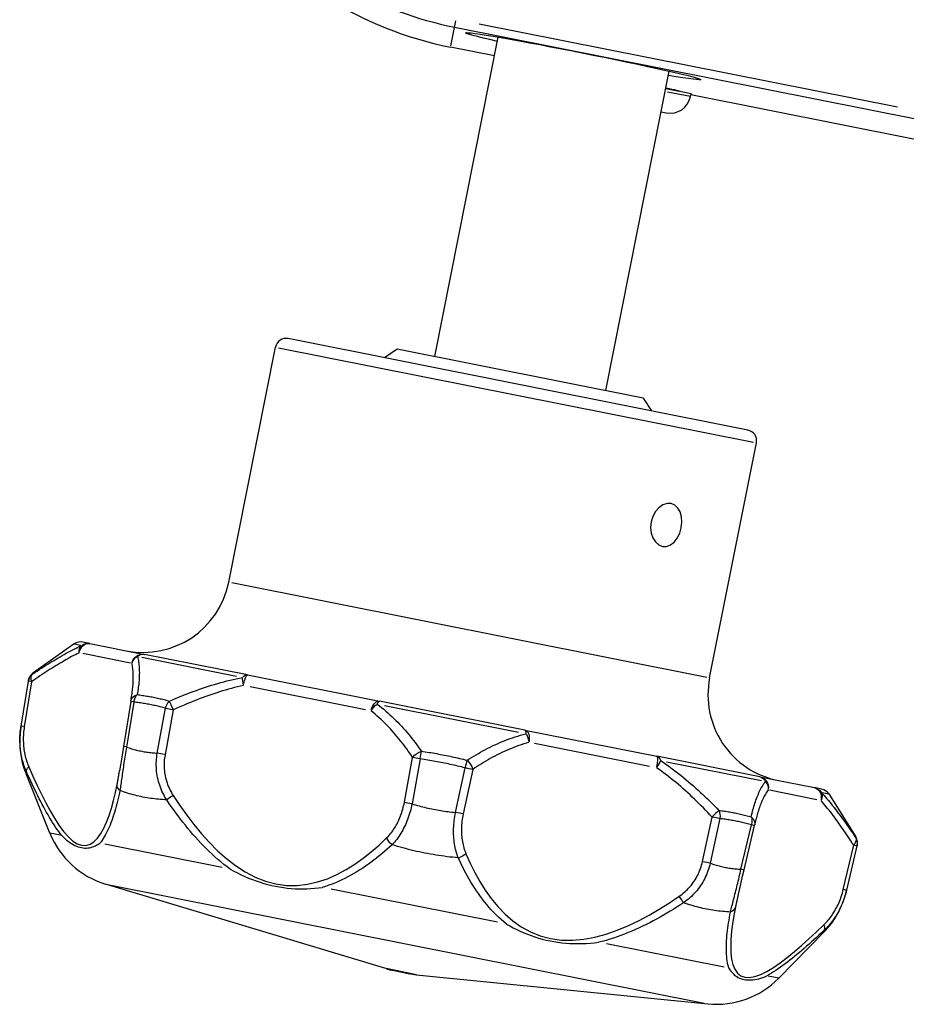
# Model space of a CAD drawing. Extents: x -64273 to 46404, y -23369 to 17995.
# Drawn here: x -44178 to -44097, y -20696 to -20606 of the extents above; entities that cross this region are included whole.
import ezdxf

# ---------------------------------------------------------------- set-up
doc = ezdxf.new("R2010")
doc.units = 0
doc.header["$MEASUREMENT"] = 0
doc.layers.add('DRIVE', color=6, linetype='CONTINUOUS')

msp = doc.modelspace()

# ---------------------------------------------------------------- linework, layer by layer
at = {"layer": 'DRIVE'}
for p, q in [((-44138.511, -20608.353), (-44138.056, -20606.066)), ((-44138.171, -20606.647), (-44095.523, -20615.133)), ((-44097.515, -20614.001), (-44135.898, -20606.364)), ((-44139.983, -20636.886), (-44134.149, -20607.563)), ((-44134.492, -20609.285), (-44138.536, -20608.48)), ((-44124.29, -20640.008), (-44118.457, -20610.686)), ((-44118.771, -20612.264), (-44116.449, -20612.726)), ((-44116.514, -20613.019), (-44118.628, -20612.598)), ((-44116.507, -20613.02), (-44116.449, -20612.726)), ((-44095.888, -20616.966), (-44116.478, -20612.869)), ((-44119.2, -20614.421), (-44118.742, -20614.513)), ((-44111.245, -20643.622), (-44153.418, -20635.233)), ((-44158.887, -20657.595), (-44154.594, -20636.018)), ((-44154.323, -20636.072), (-44110.731, -20644.744)), ((-44143.415, -20636.203), (-44144.591, -20636.989)), ((-44120.858, -20640.691), (-44143.415, -20636.203)), ((-44120.858, -20640.691), (-44120.072, -20641.866)), ((-44114.752, -20666.376), (-44110.459, -20644.798)), ((-44115.023, -20666.321), (-44158.615, -20657.649)), ((-44173.059, -20663.251), (-44176.86, -20665.945)), ((-44173.057, -20663.252), (-44172.446, -20663.373)), ((-44171.621, -20663.219), (-44172.285, -20663.087)), ((-44171.621, -20663.219), (-44166.608, -20664.216)), ((-44167.894, -20665.015), (-44172.266, -20664.146)), ((-44166.876, -20664.481), (-44158.185, -20666.21)), ((-44157.162, -20666.095), (-44166.608, -20664.216)), ((-44176.86, -20665.945), (-44176.868, -20666.004)), ((-44157.162, -20666.095), (-44145.06, -20668.503)), ((-44177.951, -20670.789), (-44177.278, -20666.659)), ((-44176.976, -20666.719), (-44177.651, -20670.849)), ((-44177.278, -20666.659), (-44177.268, -20666.6)), ((-44167.876, -20668.499), (-44167.803, -20668.089)), ((-44146.35, -20669.301), (-44156.908, -20667.201)), ((-44167.881, -20668.528), (-44168.553, -20672.659)), ((-44167.594, -20668.585), (-44168.266, -20672.716)), ((-44131.701, -20671.16), (-44145.06, -20668.503)), ((-44144.587, -20668.916), (-44132.296, -20671.361)), ((-44165.446, -20673.277), (-44164.688, -20669.163)), ((-44163.974, -20669.305), (-44164.734, -20673.418)), ((-44177.968, -20670.896), (-44177.95, -20670.787)), ((-44131.701, -20671.16), (-44119.598, -20673.568)), ((-44120.257, -20674.492), (-44130.814, -20672.392)), ((-44142.77, -20677.788), (-44142.016, -20673.674)), ((-44141.309, -20673.814), (-44142.064, -20677.928)), ((-44110.152, -20675.447), (-44119.598, -20673.568)), ((-44118.697, -20674.066), (-44110.006, -20675.795)), ((-44177.443, -20675.006), (-44177.493, -20675.171)), ((-44175.297, -20680.623), (-44177.493, -20675.171)), ((-44138.076, -20678.721), (-44137.199, -20674.632)), ((-44136.491, -20674.773), (-44137.37, -20678.862)), ((-44110.152, -20675.447), (-44105.139, -20676.445)), ((-44104.898, -20677.548), (-44109.271, -20676.678)), ((-44104.475, -20676.577), (-44105.139, -20676.445)), ((-44104.436, -20676.903), (-44103.825, -20677.025)), ((-44103.824, -20677.025), (-44101.343, -20680.968)), ((-44115.405, -20683.232), (-44114.533, -20679.141)), ((-44113.82, -20679.283), (-44114.694, -20683.373)), ((-44110.531, -20679.483), (-44110.62, -20679.889)), ((-44174.315, -20680.818), (-44175.294, -20680.624)), ((-44111.874, -20683.934), (-44110.914, -20679.861)), ((-44111.587, -20683.991), (-44110.627, -20679.918)), ((-44159.484, -20683.769), (-44170.271, -20681.623)), ((-44101.358, -20681.026), (-44101.343, -20680.968)), ((-44102.489, -20685.801), (-44101.531, -20681.728)), ((-44101.23, -20681.788), (-44102.189, -20685.861)), ((-44101.216, -20681.73), (-44101.23, -20681.788)), ((-44144.466, -20693.053), (-44170.187, -20685.293)), ((-44169.847, -20685.361), (-44115.253, -20696.222)), ((-44134.223, -20688.794), (-44149.478, -20685.76)), ((-44102.189, -20685.861), (-44102.214, -20685.967)), ((-44108.404, -20693.931), (-44104.289, -20689.735)), ((-44104.289, -20689.735), (-44104.273, -20689.564)), ((-44113.43, -20692.931), (-44124.217, -20690.785)), ((-44141.663, -20693.611), (-44144.448, -20693.057)), ((-44143.716, -20693.241), (-44142.41, -20693.5)), ((-44141.646, -20693.614), (-44114.913, -20696.289)), ((-44108.407, -20693.93), (-44109.386, -20693.736))]:
    msp.add_line(p, q, dxfattribs=at)
at = {"layer": 'DRIVE', "flags": 128}
for points in [[(-44117.353, -20652.603), (-44117.296, -20652.091), (-44117.33, -20651.584), (-44117.453, -20651.141), (-44117.661, -20650.779), (-44117.95, -20650.514), (-44118.288, -20650.378), (-44118.662, -20650.373), (-44119.053, -20650.502), (-44119.414, -20650.751), (-44119.728, -20651.107), (-44119.976, -20651.558), (-44120.127, -20652.051), (-44120.177, -20652.565), (-44120.12, -20653.076), (-44119.966, -20653.525), (-44119.728, -20653.894), (-44119.416, -20654.163), (-44119.069, -20654.301), (-44118.704, -20654.305), (-44118.335, -20654.171), (-44118.005, -20653.916), (-44117.721, -20653.553), (-44117.496, -20653.098), (-44117.353, -20652.603)], [(-44176.868, -20666.004), (-44176.669, -20665.872), (-44176.472, -20665.742), (-44176.275, -20665.614), (-44176.078, -20665.487), (-44175.883, -20665.362), (-44175.689, -20665.238), (-44175.496, -20665.116), (-44175.304, -20664.997), (-44175.112, -20664.879), (-44174.922, -20664.763), (-44174.733, -20664.649), (-44174.545, -20664.537), (-44174.358, -20664.427), (-44174.172, -20664.32), (-44173.987, -20664.215), (-44173.803, -20664.112), (-44173.621, -20664.012), (-44173.44, -20663.914), (-44173.26, -20663.819), (-44173.081, -20663.727), (-44172.904, -20663.637), (-44172.728, -20663.551), (-44172.553, -20663.467), (-44172.38, -20663.387)], [(-44172.626, -20664.074), (-44172.793, -20664.156), (-44172.962, -20664.24), (-44173.132, -20664.328), (-44173.304, -20664.419), (-44173.476, -20664.513), (-44173.651, -20664.609), (-44173.826, -20664.708), (-44174.003, -20664.809), (-44174.18, -20664.913), (-44174.359, -20665.019), (-44174.54, -20665.128), (-44174.721, -20665.238), (-44174.904, -20665.351), (-44175.087, -20665.467), (-44175.272, -20665.584), (-44175.457, -20665.703), (-44175.644, -20665.824), (-44175.831, -20665.946), (-44176.02, -20666.071), (-44176.209, -20666.197), (-44176.4, -20666.325), (-44176.591, -20666.455), (-44176.783, -20666.586), (-44176.976, -20666.719)], [(-44167.262, -20664.405), (-44167.232, -20664.526), (-44167.205, -20664.649), (-44167.181, -20664.776), (-44167.16, -20664.905), (-44167.142, -20665.037), (-44167.127, -20665.171), (-44167.115, -20665.307), (-44167.105, -20665.446), (-44167.098, -20665.586), (-44167.094, -20665.729), (-44167.092, -20665.873), (-44167.093, -20666.02), (-44167.097, -20666.168), (-44167.103, -20666.318), (-44167.111, -20666.471), (-44167.122, -20666.624), (-44167.135, -20666.78), (-44167.151, -20666.937), (-44167.169, -20667.095), (-44167.189, -20667.255), (-44167.211, -20667.417), (-44167.236, -20667.579), (-44167.262, -20667.744), (-44167.291, -20667.909)], [(-44167.803, -20668.089), (-44167.78, -20667.946), (-44167.759, -20667.803), (-44167.74, -20667.662), (-44167.722, -20667.522), (-44167.707, -20667.383), (-44167.693, -20667.246), (-44167.68, -20667.11), (-44167.67, -20666.975), (-44167.661, -20666.842), (-44167.654, -20666.71), (-44167.65, -20666.579), (-44167.647, -20666.45), (-44167.646, -20666.323), (-44167.647, -20666.197), (-44167.65, -20666.073), (-44167.655, -20665.951), (-44167.662, -20665.83), (-44167.672, -20665.711), (-44167.683, -20665.594), (-44167.697, -20665.478), (-44167.713, -20665.365), (-44167.731, -20665.254), (-44167.752, -20665.146), (-44167.775, -20665.039)], [(-44164.329, -20668.498), (-44164.057, -20668.381), (-44163.785, -20668.266), (-44163.512, -20668.153), (-44163.239, -20668.041), (-44162.964, -20667.932), (-44162.689, -20667.824), (-44162.413, -20667.719), (-44162.137, -20667.616), (-44161.86, -20667.515), (-44161.582, -20667.417), (-44161.304, -20667.321), (-44161.025, -20667.227), (-44160.745, -20667.136), (-44160.464, -20667.048), (-44160.183, -20666.962), (-44159.901, -20666.879), (-44159.618, -20666.798), (-44159.334, -20666.721), (-44159.05, -20666.647), (-44158.764, -20666.575), (-44158.478, -20666.507), (-44158.192, -20666.442), (-44157.905, -20666.381), (-44157.617, -20666.323)], [(-44157.535, -20667.076), (-44157.81, -20667.136), (-44158.084, -20667.2), (-44158.359, -20667.267), (-44158.632, -20667.338), (-44158.905, -20667.412), (-44159.178, -20667.489), (-44159.45, -20667.568), (-44159.721, -20667.651), (-44159.991, -20667.736), (-44160.261, -20667.824), (-44160.53, -20667.915), (-44160.798, -20668.009), (-44161.066, -20668.104), (-44161.333, -20668.203), (-44161.6, -20668.303), (-44161.866, -20668.406), (-44162.132, -20668.512), (-44162.397, -20668.619), (-44162.661, -20668.728), (-44162.925, -20668.84), (-44163.188, -20668.953), (-44163.451, -20669.069), (-44163.713, -20669.186), (-44163.974, -20669.305)], [(-44167.291, -20667.909), (-44167.166, -20667.924), (-44167.041, -20667.94), (-44166.916, -20667.957), (-44166.792, -20667.975), (-44166.668, -20667.993), (-44166.543, -20668.012), (-44166.419, -20668.033), (-44166.295, -20668.053), (-44166.171, -20668.075), (-44166.048, -20668.098), (-44165.924, -20668.121), (-44165.801, -20668.145), (-44165.677, -20668.17), (-44165.554, -20668.196), (-44165.431, -20668.222), (-44165.308, -20668.25), (-44165.185, -20668.278), (-44165.062, -20668.307), (-44164.94, -20668.337), (-44164.817, -20668.368), (-44164.695, -20668.399), (-44164.573, -20668.431), (-44164.451, -20668.464), (-44164.329, -20668.498)], [(-44164.688, -20669.163), (-44164.807, -20669.13), (-44164.927, -20669.097), (-44165.047, -20669.065), (-44165.167, -20669.035), (-44165.287, -20669.004), (-44165.407, -20668.975), (-44165.527, -20668.946), (-44165.648, -20668.919), (-44165.768, -20668.892), (-44165.889, -20668.866), (-44166.01, -20668.84), (-44166.131, -20668.816), (-44166.252, -20668.792), (-44166.373, -20668.769), (-44166.495, -20668.747), (-44166.616, -20668.726), (-44166.738, -20668.706), (-44166.86, -20668.686), (-44166.982, -20668.667), (-44167.104, -20668.649), (-44167.226, -20668.632), (-44167.349, -20668.616), (-44167.471, -20668.6), (-44167.594, -20668.585)], [(-44145.261, -20668.781), (-44145.059, -20668.937), (-44144.859, -20669.095), (-44144.663, -20669.255), (-44144.47, -20669.419), (-44144.28, -20669.584), (-44144.093, -20669.753), (-44143.909, -20669.923), (-44143.729, -20670.096), (-44143.551, -20670.271), (-44143.376, -20670.447), (-44143.204, -20670.626), (-44143.035, -20670.806), (-44142.869, -20670.988), (-44142.705, -20671.172), (-44142.544, -20671.358), (-44142.386, -20671.545), (-44142.23, -20671.734), (-44142.076, -20671.925), (-44141.925, -20672.117), (-44141.777, -20672.311), (-44141.631, -20672.506), (-44141.487, -20672.702), (-44141.346, -20672.899), (-44141.207, -20673.098)], [(-44142.016, -20673.674), (-44142.146, -20673.477), (-44142.279, -20673.281), (-44142.413, -20673.086), (-44142.55, -20672.893), (-44142.69, -20672.702), (-44142.831, -20672.511), (-44142.975, -20672.323), (-44143.121, -20672.135), (-44143.27, -20671.95), (-44143.421, -20671.766), (-44143.575, -20671.584), (-44143.731, -20671.404), (-44143.89, -20671.226), (-44144.051, -20671.049), (-44144.215, -20670.875), (-44144.382, -20670.702), (-44144.552, -20670.532), (-44144.725, -20670.363), (-44144.901, -20670.197), (-44145.079, -20670.034), (-44145.261, -20669.873), (-44145.445, -20669.714), (-44145.633, -20669.559), (-44145.823, -20669.406)], [(-44177.443, -20675.008), (-44177.508, -20674.858), (-44177.57, -20674.704), (-44177.629, -20674.547), (-44177.685, -20674.386), (-44177.737, -20674.222), (-44177.786, -20674.056), (-44177.831, -20673.886), (-44177.872, -20673.715), (-44177.909, -20673.541), (-44177.942, -20673.365), (-44177.971, -20673.188), (-44177.996, -20673.009), (-44178.016, -20672.829), (-44178.032, -20672.647), (-44178.044, -20672.464), (-44178.051, -20672.279), (-44178.054, -20672.093), (-44178.053, -20671.906), (-44178.047, -20671.719), (-44178.036, -20671.532), (-44178.021, -20671.345), (-44178.002, -20671.159), (-44177.979, -20670.973), (-44177.951, -20670.789)], [(-44177.651, -20670.849), (-44177.675, -20671.01), (-44177.696, -20671.173), (-44177.713, -20671.336), (-44177.727, -20671.499), (-44177.736, -20671.663), (-44177.742, -20671.826), (-44177.745, -20671.989), (-44177.743, -20672.152), (-44177.737, -20672.313), (-44177.728, -20672.473), (-44177.715, -20672.632), (-44177.699, -20672.789), (-44177.679, -20672.945), (-44177.655, -20673.1), (-44177.628, -20673.252), (-44177.597, -20673.403), (-44177.563, -20673.553), (-44177.526, -20673.7), (-44177.485, -20673.845), (-44177.441, -20673.987), (-44177.395, -20674.126), (-44177.345, -20674.263), (-44177.293, -20674.396), (-44177.238, -20674.526)], [(-44137.018, -20673.931), (-44136.814, -20673.801), (-44136.608, -20673.673), (-44136.4, -20673.546), (-44136.191, -20673.422), (-44135.979, -20673.3), (-44135.767, -20673.18), (-44135.552, -20673.063), (-44135.336, -20672.948), (-44135.117, -20672.835), (-44134.898, -20672.725), (-44134.676, -20672.618), (-44134.452, -20672.513), (-44134.227, -20672.411), (-44134, -20672.312), (-44133.77, -20672.215), (-44133.539, -20672.122), (-44133.306, -20672.032), (-44133.072, -20671.945), (-44132.835, -20671.861), (-44132.596, -20671.781), (-44132.355, -20671.704), (-44132.113, -20671.631), (-44131.868, -20671.561), (-44131.621, -20671.495)], [(-44131.342, -20672.287), (-44131.576, -20672.355), (-44131.809, -20672.427), (-44132.04, -20672.503), (-44132.269, -20672.582), (-44132.496, -20672.665), (-44132.722, -20672.751), (-44132.946, -20672.84), (-44133.168, -20672.933), (-44133.388, -20673.028), (-44133.606, -20673.126), (-44133.823, -20673.228), (-44134.038, -20673.332), (-44134.252, -20673.439), (-44134.463, -20673.548), (-44134.673, -20673.66), (-44134.882, -20673.775), (-44135.088, -20673.892), (-44135.294, -20674.011), (-44135.497, -20674.132), (-44135.699, -20674.256), (-44135.9, -20674.382), (-44136.098, -20674.51), (-44136.296, -20674.64), (-44136.491, -20674.773)], [(-44168.553, -20672.659), (-44168.648, -20673.245), (-44168.74, -20673.825), (-44168.829, -20674.384), (-44168.914, -20674.912)], [(-44168.266, -20672.716), (-44168.297, -20672.899), (-44168.328, -20673.083), (-44168.359, -20673.267), (-44168.389, -20673.451), (-44168.419, -20673.634), (-44168.448, -20673.817), (-44168.476, -20673.998), (-44168.504, -20674.178), (-44168.531, -20674.356), (-44168.558, -20674.532), (-44168.584, -20674.705), (-44168.609, -20674.876), (-44168.633, -20675.046), (-44168.658, -20675.212), (-44168.681, -20675.377), (-44168.704, -20675.538), (-44168.727, -20675.697), (-44168.749, -20675.853), (-44168.771, -20676.006), (-44168.793, -20676.155), (-44168.814, -20676.3), (-44168.834, -20676.442), (-44168.854, -20676.579), (-44168.874, -20676.713)], [(-44168.265, -20672.715), (-44168.151, -20672.756), (-44168.036, -20672.795), (-44167.922, -20672.832), (-44167.806, -20672.868), (-44167.691, -20672.903), (-44167.575, -20672.936), (-44167.459, -20672.967), (-44167.343, -20672.998), (-44167.226, -20673.026), (-44167.109, -20673.054), (-44166.992, -20673.079), (-44166.874, -20673.103), (-44166.757, -20673.126), (-44166.639, -20673.147), (-44166.52, -20673.167), (-44166.402, -20673.185), (-44166.283, -20673.201), (-44166.164, -20673.216), (-44166.045, -20673.23), (-44165.926, -20673.242), (-44165.807, -20673.252), (-44165.687, -20673.261), (-44165.567, -20673.269), (-44165.447, -20673.275)], [(-44164.581, -20677.567), (-44164.677, -20677.41), (-44164.769, -20677.251), (-44164.857, -20677.087), (-44164.94, -20676.921), (-44165.018, -20676.752), (-44165.091, -20676.581), (-44165.159, -20676.407), (-44165.222, -20676.231), (-44165.279, -20676.054), (-44165.33, -20675.875), (-44165.376, -20675.694), (-44165.416, -20675.512), (-44165.45, -20675.329), (-44165.479, -20675.144), (-44165.502, -20674.959), (-44165.519, -20674.772), (-44165.53, -20674.584), (-44165.535, -20674.396), (-44165.535, -20674.208), (-44165.528, -20674.02), (-44165.516, -20673.833), (-44165.498, -20673.646), (-44165.475, -20673.461), (-44165.446, -20673.277)], [(-44164.734, -20673.418), (-44164.761, -20673.579), (-44164.783, -20673.741), (-44164.8, -20673.905), (-44164.812, -20674.068), (-44164.819, -20674.233), (-44164.82, -20674.397), (-44164.817, -20674.561), (-44164.807, -20674.725), (-44164.793, -20674.888), (-44164.773, -20675.051), (-44164.748, -20675.212), (-44164.718, -20675.372), (-44164.683, -20675.531), (-44164.643, -20675.688), (-44164.598, -20675.845), (-44164.547, -20676), (-44164.492, -20676.153), (-44164.432, -20676.305), (-44164.367, -20676.454), (-44164.298, -20676.602), (-44164.225, -20676.746), (-44164.147, -20676.888), (-44164.065, -20677.028), (-44163.979, -20677.164)], [(-44141.207, -20673.098), (-44141.031, -20673.123), (-44140.855, -20673.15), (-44140.679, -20673.177), (-44140.503, -20673.205), (-44140.327, -20673.233), (-44140.151, -20673.263), (-44139.976, -20673.293), (-44139.801, -20673.324), (-44139.626, -20673.356), (-44139.451, -20673.389), (-44139.276, -20673.422), (-44139.101, -20673.457), (-44138.927, -20673.492), (-44138.753, -20673.528), (-44138.579, -20673.564), (-44138.405, -20673.602), (-44138.231, -20673.64), (-44138.057, -20673.679), (-44137.884, -20673.719), (-44137.71, -20673.76), (-44137.537, -20673.802), (-44137.364, -20673.844), (-44137.191, -20673.887), (-44137.018, -20673.931)], [(-44137.199, -20674.632), (-44137.368, -20674.589), (-44137.538, -20674.546), (-44137.708, -20674.504), (-44137.878, -20674.463), (-44138.048, -20674.423), (-44138.218, -20674.384), (-44138.388, -20674.345), (-44138.559, -20674.308), (-44138.729, -20674.271), (-44138.9, -20674.235), (-44139.071, -20674.199), (-44139.242, -20674.165), (-44139.414, -20674.131), (-44139.585, -20674.099), (-44139.757, -20674.066), (-44139.929, -20674.035), (-44140.1, -20674.005), (-44140.273, -20673.975), (-44140.445, -20673.946), (-44140.617, -20673.918), (-44140.79, -20673.891), (-44140.963, -20673.865), (-44141.136, -20673.839), (-44141.309, -20673.814)], [(-44119.265, -20673.953), (-44119.021, -20674.117), (-44118.78, -20674.283), (-44118.54, -20674.452), (-44118.302, -20674.625), (-44118.065, -20674.8), (-44117.831, -20674.978), (-44117.598, -20675.158), (-44117.367, -20675.34), (-44117.139, -20675.525), (-44116.912, -20675.712), (-44116.687, -20675.901), (-44116.463, -20676.092), (-44116.241, -20676.285), (-44116.02, -20676.481), (-44115.802, -20676.678), (-44115.584, -20676.877), (-44115.368, -20677.078), (-44115.154, -20677.281), (-44114.941, -20677.485), (-44114.729, -20677.691), (-44114.519, -20677.899), (-44114.31, -20678.108), (-44114.103, -20678.319), (-44113.897, -20678.531)], [(-44174.209, -20680.841), (-44174.351, -20680.659), (-44174.492, -20680.469), (-44174.633, -20680.272), (-44174.773, -20680.067), (-44174.913, -20679.856), (-44175.052, -20679.639), (-44175.19, -20679.416), (-44175.327, -20679.187), (-44175.464, -20678.954), (-44175.6, -20678.717), (-44175.735, -20678.475), (-44175.87, -20678.229), (-44176.004, -20677.979), (-44176.137, -20677.724), (-44176.27, -20677.467), (-44176.402, -20677.205), (-44176.534, -20676.941), (-44176.665, -20676.673), (-44176.796, -20676.402), (-44176.926, -20676.128), (-44177.056, -20675.852), (-44177.185, -20675.573), (-44177.315, -20675.292), (-44177.443, -20675.008)], [(-44177.239, -20674.527), (-44176.857, -20675.393), (-44176.472, -20676.235), (-44176.083, -20677.048), (-44175.688, -20677.827), (-44175.288, -20678.566), (-44174.882, -20679.26), (-44174.47, -20679.896), (-44174.054, -20680.461), (-44173.634, -20680.941), (-44173.214, -20681.322), (-44172.796, -20681.589), (-44172.387, -20681.734), (-44171.992, -20681.749), (-44171.615, -20681.64), (-44171.261, -20681.413), (-44170.933, -20681.082), (-44170.629, -20680.66), (-44170.349, -20680.162), (-44170.094, -20679.6), (-44169.861, -20678.986), (-44169.649, -20678.328), (-44169.457, -20677.631), (-44169.284, -20676.9), (-44169.128, -20676.14)], [(-44169.128, -20676.14), (-44169.119, -20676.095), (-44169.11, -20676.049), (-44169.102, -20676.003), (-44169.093, -20675.956), (-44169.084, -20675.909), (-44169.076, -20675.861), (-44169.067, -20675.812), (-44169.058, -20675.763), (-44169.049, -20675.713), (-44169.041, -20675.663), (-44169.032, -20675.613), (-44169.023, -20675.562), (-44169.014, -20675.51), (-44169.005, -20675.458), (-44168.996, -20675.405), (-44168.987, -20675.352), (-44168.978, -20675.299), (-44168.969, -20675.245), (-44168.96, -20675.19), (-44168.951, -20675.135), (-44168.942, -20675.08), (-44168.933, -20675.025), (-44168.923, -20674.969), (-44168.914, -20674.912)], [(-44114.533, -20679.141), (-44114.729, -20678.931), (-44114.926, -20678.722), (-44115.125, -20678.515), (-44115.324, -20678.31), (-44115.525, -20678.106), (-44115.728, -20677.903), (-44115.932, -20677.703), (-44116.137, -20677.504), (-44116.343, -20677.307), (-44116.551, -20677.112), (-44116.76, -20676.919), (-44116.971, -20676.728), (-44117.183, -20676.539), (-44117.397, -20676.352), (-44117.613, -20676.167), (-44117.83, -20675.985), (-44118.048, -20675.805), (-44118.269, -20675.627), (-44118.492, -20675.452), (-44118.716, -20675.279), (-44118.942, -20675.109), (-44119.169, -20674.942), (-44119.398, -20674.778), (-44119.629, -20674.617)], [(-44110.935, -20679.12), (-44110.898, -20678.957), (-44110.86, -20678.795), (-44110.82, -20678.635), (-44110.779, -20678.477), (-44110.736, -20678.322), (-44110.692, -20678.169), (-44110.646, -20678.018), (-44110.599, -20677.869), (-44110.55, -20677.723), (-44110.5, -20677.579), (-44110.448, -20677.438), (-44110.394, -20677.299), (-44110.339, -20677.164), (-44110.282, -20677.031), (-44110.224, -20676.901), (-44110.164, -20676.773), (-44110.102, -20676.649), (-44110.038, -20676.528), (-44109.973, -20676.41), (-44109.906, -20676.295), (-44109.837, -20676.184), (-44109.767, -20676.076), (-44109.694, -20675.972), (-44109.62, -20675.872)], [(-44168.874, -20676.713), (-44168.926, -20676.961), (-44168.979, -20677.205), (-44169.035, -20677.447), (-44169.092, -20677.687), (-44169.152, -20677.923), (-44169.213, -20678.155), (-44169.276, -20678.384), (-44169.342, -20678.61), (-44169.409, -20678.832), (-44169.479, -20679.049), (-44169.551, -20679.262), (-44169.625, -20679.471), (-44169.702, -20679.675), (-44169.781, -20679.874), (-44169.863, -20680.069), (-44169.947, -20680.258), (-44170.033, -20680.441), (-44170.122, -20680.619), (-44170.214, -20680.791), (-44170.309, -20680.955), (-44170.406, -20681.113), (-44170.506, -20681.262), (-44170.608, -20681.404), (-44170.713, -20681.536)], [(-44164.582, -20677.565), (-44164.767, -20677.556), (-44164.952, -20677.544), (-44165.136, -20677.531), (-44165.32, -20677.515), (-44165.503, -20677.497), (-44165.686, -20677.476), (-44165.868, -20677.453), (-44166.05, -20677.428), (-44166.232, -20677.401), (-44166.413, -20677.371), (-44166.593, -20677.339), (-44166.772, -20677.304), (-44166.952, -20677.267), (-44167.13, -20677.228), (-44167.308, -20677.187), (-44167.485, -20677.143), (-44167.661, -20677.097), (-44167.837, -20677.049), (-44168.012, -20676.998), (-44168.186, -20676.945), (-44168.359, -20676.89), (-44168.532, -20676.833), (-44168.703, -20676.774), (-44168.874, -20676.713)], [(-44109.389, -20676.654), (-44109.451, -20676.744), (-44109.512, -20676.836), (-44109.571, -20676.932), (-44109.629, -20677.03), (-44109.686, -20677.132), (-44109.742, -20677.235), (-44109.796, -20677.342), (-44109.849, -20677.45), (-44109.9, -20677.562), (-44109.951, -20677.675), (-44110, -20677.791), (-44110.048, -20677.909), (-44110.094, -20678.029), (-44110.14, -20678.152), (-44110.184, -20678.276), (-44110.227, -20678.403), (-44110.269, -20678.531), (-44110.31, -20678.662), (-44110.35, -20678.794), (-44110.388, -20678.928), (-44110.425, -20679.064), (-44110.462, -20679.202), (-44110.497, -20679.342), (-44110.531, -20679.483)], [(-44104.502, -20676.89), (-44104.373, -20677.03), (-44104.244, -20677.175), (-44104.115, -20677.322), (-44103.985, -20677.473), (-44103.855, -20677.627), (-44103.725, -20677.783), (-44103.595, -20677.943), (-44103.465, -20678.106), (-44103.334, -20678.271), (-44103.204, -20678.439), (-44103.073, -20678.609), (-44102.943, -20678.782), (-44102.812, -20678.957), (-44102.681, -20679.135), (-44102.549, -20679.314), (-44102.418, -20679.497), (-44102.286, -20679.681), (-44102.154, -20679.867), (-44102.022, -20680.056), (-44101.889, -20680.246), (-44101.757, -20680.438), (-44101.624, -20680.632), (-44101.491, -20680.828), (-44101.358, -20681.026)], [(-44158.752, -20683.915), (-44159.04, -20683.704), (-44159.324, -20683.486), (-44159.603, -20683.261), (-44159.879, -20683.03), (-44160.15, -20682.793), (-44160.416, -20682.55), (-44160.679, -20682.303), (-44160.937, -20682.051), (-44161.191, -20681.795), (-44161.441, -20681.535), (-44161.687, -20681.271), (-44161.93, -20681.004), (-44162.168, -20680.732), (-44162.403, -20680.458), (-44162.635, -20680.18), (-44162.863, -20679.899), (-44163.088, -20679.616), (-44163.31, -20679.33), (-44163.529, -20679.041), (-44163.744, -20678.75), (-44163.957, -20678.457), (-44164.168, -20678.162), (-44164.375, -20677.865), (-44164.581, -20677.567)], [(-44163.979, -20677.164), (-44163.372, -20678.076), (-44162.74, -20678.968), (-44162.08, -20679.836), (-44161.389, -20680.674), (-44160.665, -20681.477), (-44159.904, -20682.24), (-44159.104, -20682.953), (-44158.264, -20683.602), (-44157.387, -20684.173), (-44156.472, -20684.652), (-44155.526, -20685.025), (-44154.559, -20685.281), (-44153.584, -20685.412), (-44152.613, -20685.42), (-44151.658, -20685.313), (-44150.729, -20685.101), (-44149.829, -20684.798), (-44148.96, -20684.417), (-44148.124, -20683.969), (-44147.32, -20683.469), (-44146.548, -20682.922), (-44145.804, -20682.335), (-44145.088, -20681.713), (-44144.397, -20681.06)], [(-44144.398, -20681.059), (-44144.3, -20680.96), (-44144.203, -20680.856), (-44144.108, -20680.748), (-44144.015, -20680.636), (-44143.925, -20680.521), (-44143.837, -20680.402), (-44143.752, -20680.279), (-44143.669, -20680.153), (-44143.589, -20680.024), (-44143.513, -20679.892), (-44143.439, -20679.757), (-44143.368, -20679.619), (-44143.301, -20679.478), (-44143.236, -20679.335), (-44143.175, -20679.189), (-44143.116, -20679.04), (-44143.061, -20678.889), (-44143.009, -20678.736), (-44142.961, -20678.581), (-44142.915, -20678.425), (-44142.874, -20678.267), (-44142.836, -20678.108), (-44142.801, -20677.948), (-44142.77, -20677.788)], [(-44142.064, -20677.928), (-44142.102, -20678.11), (-44142.144, -20678.292), (-44142.189, -20678.474), (-44142.238, -20678.654), (-44142.291, -20678.832), (-44142.347, -20679.009), (-44142.407, -20679.184), (-44142.47, -20679.357), (-44142.536, -20679.527), (-44142.605, -20679.694), (-44142.678, -20679.859), (-44142.754, -20680.02), (-44142.833, -20680.178), (-44142.915, -20680.333), (-44143.001, -20680.485), (-44143.089, -20680.634), (-44143.181, -20680.779), (-44143.275, -20680.921), (-44143.372, -20681.058), (-44143.472, -20681.192), (-44143.574, -20681.321), (-44143.679, -20681.446), (-44143.785, -20681.567), (-44143.894, -20681.682)], [(-44142.063, -20677.928), (-44141.901, -20677.978), (-44141.738, -20678.026), (-44141.575, -20678.074), (-44141.412, -20678.119), (-44141.248, -20678.163), (-44141.084, -20678.206), (-44140.919, -20678.247), (-44140.754, -20678.287), (-44140.589, -20678.325), (-44140.423, -20678.362), (-44140.257, -20678.398), (-44140.091, -20678.432), (-44139.924, -20678.464), (-44139.758, -20678.495), (-44139.591, -20678.524), (-44139.423, -20678.552), (-44139.256, -20678.578), (-44139.088, -20678.603), (-44138.92, -20678.626), (-44138.751, -20678.648), (-44138.583, -20678.668), (-44138.414, -20678.687), (-44138.245, -20678.704), (-44138.076, -20678.72)], [(-44101.531, -20681.728), (-44101.659, -20681.531), (-44101.786, -20681.336), (-44101.913, -20681.143), (-44102.04, -20680.952), (-44102.167, -20680.763), (-44102.294, -20680.576), (-44102.42, -20680.391), (-44102.546, -20680.207), (-44102.672, -20680.027), (-44102.797, -20679.848), (-44102.923, -20679.671), (-44103.048, -20679.497), (-44103.173, -20679.326), (-44103.298, -20679.157), (-44103.423, -20678.99), (-44103.547, -20678.826), (-44103.672, -20678.664), (-44103.796, -20678.506), (-44103.92, -20678.35), (-44104.044, -20678.197), (-44104.168, -20678.048), (-44104.292, -20677.902), (-44104.415, -20677.759), (-44104.538, -20677.619)], [(-44137.822, -20682.89), (-44137.878, -20682.742), (-44137.93, -20682.59), (-44137.979, -20682.435), (-44138.024, -20682.276), (-44138.065, -20682.115), (-44138.102, -20681.95), (-44138.135, -20681.783), (-44138.164, -20681.614), (-44138.189, -20681.443), (-44138.21, -20681.27), (-44138.226, -20681.095), (-44138.239, -20680.919), (-44138.247, -20680.741), (-44138.251, -20680.561), (-44138.252, -20680.38), (-44138.248, -20680.197), (-44138.24, -20680.013), (-44138.228, -20679.829), (-44138.212, -20679.644), (-44138.192, -20679.459), (-44138.169, -20679.273), (-44138.141, -20679.089), (-44138.11, -20678.905), (-44138.076, -20678.721)], [(-44137.37, -20678.862), (-44137.402, -20679.022), (-44137.431, -20679.183), (-44137.457, -20679.344), (-44137.479, -20679.506), (-44137.497, -20679.668), (-44137.511, -20679.83), (-44137.522, -20679.991), (-44137.529, -20680.152), (-44137.532, -20680.312), (-44137.531, -20680.47), (-44137.526, -20680.627), (-44137.518, -20680.783), (-44137.505, -20680.937), (-44137.489, -20681.09), (-44137.468, -20681.242), (-44137.444, -20681.391), (-44137.416, -20681.539), (-44137.385, -20681.686), (-44137.349, -20681.829), (-44137.31, -20681.971), (-44137.267, -20682.109), (-44137.22, -20682.245), (-44137.171, -20682.378), (-44137.117, -20682.508)], [(-44113.897, -20678.531), (-44113.771, -20678.546), (-44113.646, -20678.563), (-44113.521, -20678.58), (-44113.396, -20678.597), (-44113.271, -20678.616), (-44113.146, -20678.635), (-44113.022, -20678.655), (-44112.897, -20678.676), (-44112.773, -20678.698), (-44112.649, -20678.721), (-44112.526, -20678.744), (-44112.402, -20678.768), (-44112.279, -20678.793), (-44112.156, -20678.819), (-44112.033, -20678.845), (-44111.91, -20678.873), (-44111.788, -20678.901), (-44111.665, -20678.93), (-44111.543, -20678.96), (-44111.421, -20678.99), (-44111.299, -20679.022), (-44111.178, -20679.054), (-44111.056, -20679.087), (-44110.935, -20679.12)], [(-44110.914, -20679.861), (-44111.033, -20679.828), (-44111.152, -20679.795), (-44111.271, -20679.764), (-44111.391, -20679.733), (-44111.511, -20679.703), (-44111.631, -20679.673), (-44111.751, -20679.645), (-44111.871, -20679.617), (-44111.991, -20679.59), (-44112.112, -20679.564), (-44112.233, -20679.539), (-44112.354, -20679.514), (-44112.475, -20679.491), (-44112.596, -20679.468), (-44112.718, -20679.446), (-44112.839, -20679.424), (-44112.961, -20679.404), (-44113.083, -20679.384), (-44113.206, -20679.365), (-44113.328, -20679.347), (-44113.451, -20679.33), (-44113.574, -20679.313), (-44113.697, -20679.298), (-44113.82, -20679.283)], [(-44174.21, -20680.839), (-44174.066, -20680.985), (-44173.919, -20681.123), (-44173.77, -20681.251), (-44173.618, -20681.369), (-44173.466, -20681.479), (-44173.312, -20681.578), (-44173.159, -20681.667), (-44173.005, -20681.745), (-44172.852, -20681.813), (-44172.7, -20681.87), (-44172.549, -20681.917), (-44172.4, -20681.952), (-44172.253, -20681.976), (-44172.107, -20681.988), (-44171.963, -20681.99), (-44171.821, -20681.981), (-44171.68, -20681.96), (-44171.541, -20681.93), (-44171.402, -20681.888), (-44171.264, -20681.837), (-44171.127, -20681.776), (-44170.989, -20681.705), (-44170.851, -20681.625), (-44170.712, -20681.535)], [(-44143.894, -20681.682), (-44144.125, -20681.894), (-44144.359, -20682.102), (-44144.595, -20682.308), (-44144.834, -20682.511), (-44145.076, -20682.71), (-44145.321, -20682.906), (-44145.568, -20683.099), (-44145.819, -20683.287), (-44146.073, -20683.472), (-44146.331, -20683.652), (-44146.591, -20683.828), (-44146.855, -20683.999), (-44147.123, -20684.165), (-44147.394, -20684.327), (-44147.669, -20684.483), (-44147.948, -20684.634), (-44148.23, -20684.779), (-44148.516, -20684.918), (-44148.806, -20685.05), (-44149.099, -20685.175), (-44149.396, -20685.292), (-44149.697, -20685.401), (-44150.001, -20685.502), (-44150.308, -20685.595)], [(-44137.822, -20682.888), (-44138.079, -20682.865), (-44138.335, -20682.839), (-44138.592, -20682.811), (-44138.849, -20682.781), (-44139.105, -20682.748), (-44139.361, -20682.713), (-44139.617, -20682.676), (-44139.872, -20682.636), (-44140.128, -20682.594), (-44140.383, -20682.549), (-44140.637, -20682.502), (-44140.891, -20682.453), (-44141.145, -20682.401), (-44141.398, -20682.347), (-44141.65, -20682.291), (-44141.902, -20682.232), (-44142.153, -20682.171), (-44142.404, -20682.108), (-44142.654, -20682.043), (-44142.904, -20681.975), (-44143.152, -20681.905), (-44143.4, -20681.833), (-44143.647, -20681.759), (-44143.894, -20681.682)], [(-44137.118, -20682.508), (-44136.729, -20683.376), (-44136.306, -20684.226), (-44135.845, -20685.053), (-44135.341, -20685.854), (-44134.79, -20686.623), (-44134.188, -20687.356), (-44133.531, -20688.041), (-44132.815, -20688.665), (-44132.038, -20689.216), (-44131.197, -20689.68), (-44130.297, -20690.044), (-44129.346, -20690.297), (-44128.355, -20690.43), (-44127.338, -20690.448), (-44126.309, -20690.356), (-44125.28, -20690.164), (-44124.257, -20689.886), (-44123.244, -20689.533), (-44122.248, -20689.118), (-44121.272, -20688.653), (-44120.313, -20688.143), (-44119.371, -20687.595), (-44118.446, -20687.013), (-44117.536, -20686.404)], [(-44133.392, -20688.961), (-44133.641, -20688.758), (-44133.883, -20688.548), (-44134.119, -20688.332), (-44134.349, -20688.109), (-44134.573, -20687.881), (-44134.79, -20687.648), (-44135.001, -20687.411), (-44135.207, -20687.169), (-44135.406, -20686.923), (-44135.601, -20686.674), (-44135.79, -20686.422), (-44135.973, -20686.166), (-44136.152, -20685.907), (-44136.326, -20685.645), (-44136.494, -20685.38), (-44136.659, -20685.112), (-44136.818, -20684.842), (-44136.974, -20684.569), (-44137.125, -20684.294), (-44137.272, -20684.017), (-44137.415, -20683.738), (-44137.554, -20683.457), (-44137.69, -20683.175), (-44137.822, -20682.891)], [(-44117.536, -20686.403), (-44117.405, -20686.31), (-44117.276, -20686.213), (-44117.15, -20686.111), (-44117.027, -20686.005), (-44116.906, -20685.896), (-44116.789, -20685.783), (-44116.676, -20685.666), (-44116.566, -20685.545), (-44116.46, -20685.421), (-44116.358, -20685.294), (-44116.261, -20685.163), (-44116.168, -20685.03), (-44116.079, -20684.894), (-44115.994, -20684.754), (-44115.914, -20684.612), (-44115.838, -20684.467), (-44115.767, -20684.319), (-44115.7, -20684.169), (-44115.639, -20684.017), (-44115.582, -20683.862), (-44115.53, -20683.706), (-44115.484, -20683.549), (-44115.442, -20683.391), (-44115.405, -20683.232)], [(-44114.694, -20683.373), (-44114.738, -20683.554), (-44114.787, -20683.735), (-44114.842, -20683.914), (-44114.902, -20684.092), (-44114.968, -20684.268), (-44115.04, -20684.442), (-44115.116, -20684.614), (-44115.199, -20684.783), (-44115.286, -20684.948), (-44115.378, -20685.111), (-44115.475, -20685.27), (-44115.577, -20685.427), (-44115.683, -20685.579), (-44115.795, -20685.729), (-44115.911, -20685.875), (-44116.032, -20686.017), (-44116.157, -20686.156), (-44116.286, -20686.29), (-44116.419, -20686.421), (-44116.556, -20686.547), (-44116.696, -20686.668), (-44116.84, -20686.785), (-44116.986, -20686.898), (-44117.135, -20687.006)], [(-44114.693, -20683.373), (-44114.58, -20683.413), (-44114.466, -20683.452), (-44114.352, -20683.489), (-44114.238, -20683.525), (-44114.123, -20683.56), (-44114.007, -20683.593), (-44113.892, -20683.624), (-44113.775, -20683.654), (-44113.659, -20683.683), (-44113.542, -20683.71), (-44113.425, -20683.736), (-44113.308, -20683.76), (-44113.19, -20683.782), (-44113.072, -20683.804), (-44112.954, -20683.823), (-44112.835, -20683.841), (-44112.716, -20683.858), (-44112.597, -20683.873), (-44112.477, -20683.887), (-44112.357, -20683.899), (-44112.237, -20683.909), (-44112.117, -20683.919), (-44111.996, -20683.926), (-44111.875, -20683.933)], [(-44158.752, -20683.915), (-44158.423, -20684.097), (-44158.089, -20684.272), (-44157.751, -20684.437), (-44157.409, -20684.594), (-44157.064, -20684.742), (-44156.716, -20684.879), (-44156.366, -20685.008), (-44156.013, -20685.126), (-44155.659, -20685.234), (-44155.303, -20685.331), (-44154.946, -20685.419), (-44154.588, -20685.495), (-44154.229, -20685.561), (-44153.87, -20685.616), (-44153.512, -20685.661), (-44153.154, -20685.694), (-44152.796, -20685.717), (-44152.439, -20685.73), (-44152.081, -20685.732), (-44151.725, -20685.724), (-44151.369, -20685.706), (-44151.014, -20685.679), (-44150.661, -20685.641), (-44150.308, -20685.595)], [(-44112.841, -20687.86), (-44112.809, -20687.729), (-44112.775, -20687.594), (-44112.74, -20687.456), (-44112.704, -20687.313), (-44112.666, -20687.167), (-44112.628, -20687.018), (-44112.589, -20686.865), (-44112.549, -20686.71), (-44112.508, -20686.552), (-44112.467, -20686.391), (-44112.426, -20686.228), (-44112.384, -20686.062), (-44112.342, -20685.894), (-44112.299, -20685.724), (-44112.256, -20685.551), (-44112.213, -20685.376), (-44112.17, -20685.2), (-44112.127, -20685.021), (-44112.084, -20684.842), (-44112.041, -20684.661), (-44111.999, -20684.48), (-44111.957, -20684.298), (-44111.915, -20684.116), (-44111.874, -20683.934)], [(-44112.115, -20686.212), (-44111.992, -20685.691), (-44111.86, -20685.141), (-44111.724, -20684.57), (-44111.587, -20683.991)], [(-44104.277, -20689.041), (-44104.177, -20688.942), (-44104.078, -20688.838), (-44103.98, -20688.731), (-44103.884, -20688.62), (-44103.789, -20688.506), (-44103.696, -20688.387), (-44103.605, -20688.266), (-44103.516, -20688.141), (-44103.43, -20688.013), (-44103.346, -20687.882), (-44103.265, -20687.749), (-44103.187, -20687.612), (-44103.112, -20687.473), (-44103.039, -20687.332), (-44102.969, -20687.187), (-44102.902, -20687.04), (-44102.839, -20686.891), (-44102.778, -20686.74), (-44102.721, -20686.586), (-44102.668, -20686.431), (-44102.618, -20686.275), (-44102.571, -20686.118), (-44102.528, -20685.96), (-44102.489, -20685.801)], [(-44102.189, -20685.861), (-44102.234, -20686.042), (-44102.283, -20686.222), (-44102.336, -20686.402), (-44102.394, -20686.58), (-44102.456, -20686.757), (-44102.522, -20686.932), (-44102.592, -20687.105), (-44102.666, -20687.276), (-44102.744, -20687.444), (-44102.825, -20687.608), (-44102.909, -20687.77), (-44102.997, -20687.929), (-44103.088, -20688.085), (-44103.183, -20688.238), (-44103.281, -20688.387), (-44103.381, -20688.534), (-44103.485, -20688.676), (-44103.591, -20688.816), (-44103.7, -20688.951), (-44103.811, -20689.082), (-44103.924, -20689.209), (-44104.039, -20689.332), (-44104.155, -20689.451), (-44104.273, -20689.564)], [(-44117.135, -20687.006), (-44117.438, -20687.203), (-44117.744, -20687.398), (-44118.051, -20687.59), (-44118.359, -20687.779), (-44118.67, -20687.965), (-44118.982, -20688.148), (-44119.297, -20688.327), (-44119.613, -20688.503), (-44119.931, -20688.675), (-44120.251, -20688.842), (-44120.574, -20689.006), (-44120.898, -20689.165), (-44121.224, -20689.319), (-44121.553, -20689.469), (-44121.884, -20689.614), (-44122.217, -20689.753), (-44122.552, -20689.887), (-44122.89, -20690.016), (-44123.229, -20690.138), (-44123.571, -20690.253), (-44123.914, -20690.362), (-44124.259, -20690.463), (-44124.605, -20690.555), (-44124.952, -20690.64)], [(-44112.843, -20687.858), (-44113.025, -20687.85), (-44113.206, -20687.839), (-44113.387, -20687.826), (-44113.568, -20687.81), (-44113.749, -20687.793), (-44113.929, -20687.772), (-44114.11, -20687.75), (-44114.29, -20687.725), (-44114.47, -20687.698), (-44114.65, -20687.668), (-44114.83, -20687.636), (-44115.01, -20687.602), (-44115.189, -20687.565), (-44115.368, -20687.526), (-44115.546, -20687.484), (-44115.725, -20687.44), (-44115.902, -20687.394), (-44116.08, -20687.345), (-44116.257, -20687.294), (-44116.434, -20687.241), (-44116.61, -20687.185), (-44116.785, -20687.128), (-44116.96, -20687.068), (-44117.135, -20687.006)], [(-44112.115, -20686.212), (-44112.129, -20686.267), (-44112.141, -20686.323), (-44112.154, -20686.377), (-44112.167, -20686.432), (-44112.18, -20686.486), (-44112.192, -20686.54), (-44112.204, -20686.593), (-44112.217, -20686.646), (-44112.229, -20686.699), (-44112.24, -20686.751), (-44112.252, -20686.802), (-44112.264, -20686.853), (-44112.275, -20686.904), (-44112.286, -20686.954), (-44112.297, -20687.004), (-44112.308, -20687.053), (-44112.319, -20687.102), (-44112.329, -20687.15), (-44112.34, -20687.197), (-44112.35, -20687.245), (-44112.36, -20687.291), (-44112.369, -20687.337), (-44112.379, -20687.383), (-44112.388, -20687.427)], [(-44112.989, -20693.019), (-44113.035, -20692.856), (-44113.076, -20692.687), (-44113.111, -20692.51), (-44113.14, -20692.328), (-44113.164, -20692.14), (-44113.184, -20691.947), (-44113.198, -20691.749), (-44113.208, -20691.546), (-44113.213, -20691.34), (-44113.214, -20691.129), (-44113.211, -20690.915), (-44113.203, -20690.697), (-44113.192, -20690.476), (-44113.177, -20690.251), (-44113.158, -20690.023), (-44113.135, -20689.792), (-44113.11, -20689.558), (-44113.08, -20689.322), (-44113.048, -20689.083), (-44113.012, -20688.843), (-44112.974, -20688.6), (-44112.932, -20688.355), (-44112.888, -20688.108), (-44112.841, -20687.86)], [(-44112.388, -20687.428), (-44112.534, -20688.189), (-44112.654, -20688.932), (-44112.744, -20689.65), (-44112.801, -20690.34), (-44112.82, -20690.995), (-44112.799, -20691.611), (-44112.731, -20692.178), (-44112.612, -20692.684), (-44112.435, -20693.116), (-44112.195, -20693.461), (-44111.889, -20693.706), (-44111.518, -20693.843), (-44111.085, -20693.867), (-44110.597, -20693.779), (-44110.062, -20693.588), (-44109.49, -20693.305), (-44108.89, -20692.943), (-44108.266, -20692.512), (-44107.625, -20692.026), (-44106.972, -20691.496), (-44106.31, -20690.927), (-44105.639, -20690.326), (-44104.961, -20689.696), (-44104.277, -20689.042)], [(-44133.393, -20688.959), (-44133.085, -20689.138), (-44132.771, -20689.308), (-44132.454, -20689.47), (-44132.132, -20689.623), (-44131.805, -20689.766), (-44131.475, -20689.901), (-44131.14, -20690.026), (-44130.8, -20690.141), (-44130.456, -20690.247), (-44130.108, -20690.344), (-44129.755, -20690.43), (-44129.399, -20690.506), (-44129.039, -20690.573), (-44128.675, -20690.629), (-44128.309, -20690.674), (-44127.941, -20690.71), (-44127.57, -20690.736), (-44127.197, -20690.751), (-44126.823, -20690.757), (-44126.448, -20690.753), (-44126.072, -20690.739), (-44125.697, -20690.715), (-44125.323, -20690.682), (-44124.949, -20690.639)], [(-44104.273, -20689.564), (-44104.5, -20689.777), (-44104.727, -20689.987), (-44104.953, -20690.195), (-44105.179, -20690.4), (-44105.404, -20690.603), (-44105.628, -20690.803), (-44105.852, -20691), (-44106.075, -20691.194), (-44106.297, -20691.385), (-44106.518, -20691.572), (-44106.738, -20691.756), (-44106.958, -20691.936), (-44107.177, -20692.112), (-44107.394, -20692.284), (-44107.611, -20692.452), (-44107.827, -20692.615), (-44108.041, -20692.774), (-44108.254, -20692.927), (-44108.466, -20693.075), (-44108.675, -20693.216), (-44108.883, -20693.352), (-44109.088, -20693.48), (-44109.291, -20693.601), (-44109.491, -20693.715)], [(-44112.989, -20693.019), (-44112.895, -20693.155), (-44112.798, -20693.282), (-44112.698, -20693.4), (-44112.594, -20693.51), (-44112.486, -20693.61), (-44112.374, -20693.701), (-44112.257, -20693.782), (-44112.135, -20693.855), (-44112.007, -20693.918), (-44111.873, -20693.971), (-44111.733, -20694.015), (-44111.588, -20694.05), (-44111.437, -20694.074), (-44111.28, -20694.089), (-44111.117, -20694.095), (-44110.95, -20694.09), (-44110.778, -20694.076), (-44110.602, -20694.053), (-44110.422, -20694.02), (-44110.239, -20693.977), (-44110.054, -20693.926), (-44109.867, -20693.864), (-44109.68, -20693.794), (-44109.491, -20693.715)]]:
    msp.add_lwpolyline(points, dxfattribs=at)
at = {"layer": 'DRIVE'}
for centre, radius, start, end in [((-44131.927, -20575.262), 33.869, 216.7467, 258.7467), ((-44131.927, -20575.262), 32, 221.13346, 258.7467), ((-44117.979, -20612.217), 0.2, 218.48262, 258.7467), ((-44118.371, -20612.649), 1.9, 258.7467, 348.7467), ((-44153.613, -20636.213), 1, 78.74854, 168.74854), ((-44111.44, -20644.603), 1, 348.74854, 78.74854), ((-44166.733, -20656.034), 8, 258.74854, 348.74854), ((-44172.48, -20664.067), 1, 78.74854, 125.32296), ((-44176.281, -20666.761), 1, 125.32296, 170.74854), ((-44106.905, -20667.936), 8, 168.74854, 258.74854), ((-44166.894, -20668.689), 1, 169.05302, 170.76581), ((-44170.072, -20672.182), 8, 170.74854, 201.93944), ((-44104.67, -20677.558), 1, 32.17411, 78.74854), ((-44167.876, -20677.634), 8, 201.93944, 253.21166), ((-44111.6, -20679.689), 1, 346.73126, 348.44406), ((-44102.189, -20681.501), 1, 346.74854, 32.17411), ((-44110.001, -20684.133), 8, 315.55763, 346.74854), ((-44142.155, -20685.394), 8, 253.21166, 258.74854), ((-44140.849, -20685.654), 8, 258.74854, 264.28541), ((-44114.116, -20688.329), 8, 264.28541, 315.55763)]:
    msp.add_arc(centre, radius, start, end, dxfattribs=at)
at = {"layer": 'DRIVE', "extrusion": (0, 0, -1)}
for centre, major_axis, ratio, start_param, end_param in [((-44126.353, -20609.316), (-10.789, 2.147), 0.026186, 5.525257, 10.17976), ((-44120.176, -20611.984), (2.697, -0.537), 0.026186, 5.260313, 6.283185), ((-44171.816, -20664.2), (-0.42, 0.908), 0.766486, 5.22767, 6.014802), ((-44171.816, -20664.2), (0.195, 0.981), 0.819894, 4.757768, 6.2029), ((-44171.816, -20664.2), (0.195, 0.981), 0.980403, 5.510952, 6.242541), ((-44166.803, -20665.197), (-0.972, -0.235), 0.909058, 0.476684, 1.263817), ((-44166.803, -20665.197), (0.195, 0.981), 0.984582, 4.757768, 6.2029), ((-44166.803, -20665.197), (0.195, 0.981), 0.832551, 5.510952, 6.242541), ((-44176.291, -20666.819), (-0.987, 0.161), 0.998409, 0.039719, 0.754669), ((-44176.291, -20666.819), (-0.554, 0.833), 0.581001, 5.246284, 6.181768), ((-44157.357, -20667.076), (0.195, 0.981), 0.553949, 5.510952, 6.242541), ((-44157.357, -20667.076), (0.195, 0.981), 0.174922, 4.757768, 6.2029), ((-44176.291, -20666.819), (-0.987, 0.161), 0.014881, 5.517815, 6.242903), ((-44157.357, -20667.076), (-0.197, 0.98), 0.174918, 4.79105, 5.578182), ((-44166.894, -20668.689), (-0.982, 0.19), 0.818607, 0.050164, 0.95311), ((-44166.894, -20668.689), (-0.116, -0.993), 0.707373, 1.632067, 2.347017), ((-44166.894, -20668.689), (-0.987, 0.16), 0.014153, 5.537541, 6.243941), ((-44163.988, -20669.267), (0.272, 0.962), 0.70459, 4.661076, 5.376026), ((-44163.988, -20669.267), (0.404, -0.915), 0.003052, 1.582264, 2.517748), ((-44145.255, -20669.484), (0.195, 0.981), 0.572516, 4.757768, 6.2029), ((-44145.255, -20669.484), (-0.609, -0.793), 0.519116, 1.326081, 2.113214), ((-44145.255, -20669.484), (0.195, 0.981), 0.197001, 5.510952, 6.242541), ((-44163.988, -20669.267), (-0.983, 0.181), 0.035197, 4.732406, 5.457494), ((-44176.964, -20670.95), (-0.987, 0.161), 0.01484, 5.519705, 6.243002), ((-44131.896, -20672.141), (0.195, 0.981), 0.197001, 0.040644, 0.772233), ((-44131.896, -20672.141), (0.195, 0.981), 0.572516, 0.080285, 1.525418), ((-44131.896, -20672.141), (-0.259, 0.966), 0.519116, 1.028379, 1.815511), ((-44167.566, -20672.819), (-0.987, 0.16), 0.014182, 5.53754, 6.243941), ((-44164.746, -20673.38), (-0.983, 0.181), 0.035168, 4.734298, 5.457595), ((-44141.302, -20673.78), (0.828, 0.56), 0.576684, 4.203587, 5.139071), ((-44141.302, -20673.78), (-0.14, -0.99), 0.001968, 1.575665, 2.290615), ((-44141.302, -20673.78), (-0.984, 0.18), 0.034896, 4.753191, 5.478279), ((-44137.192, -20674.598), (0.25, 0.968), 0.001968, 0.850978, 1.565928), ((-44137.192, -20674.598), (0.551, -0.835), 0.576684, 4.285707, 5.221191), ((-44119.794, -20674.549), (0.195, 0.981), 0.174922, 0.080285, 1.525418), ((-44119.794, -20674.549), (-0.557, -0.831), 0.174918, 3.846596, 4.633728), ((-44119.794, -20674.549), (0.195, 0.981), 0.553949, 0.040644, 0.772233), ((-44176.518, -20674.634), (-0.911, -0.412), 0.499025, 0.121568, 0.870717), ((-44137.192, -20674.598), (-0.978, 0.21), 0.034896, 3.946499, 4.671587), ((-44168.141, -20676.3), (-0.982, 0.19), 0.709316, 5.450372, 6.199521), ((-44110.348, -20676.428), (0.195, 0.981), 0.832551, 0.040644, 0.772233), ((-44110.348, -20676.428), (0.195, 0.981), 0.984582, 0.080285, 1.525418), ((-44110.348, -20676.428), (-0.808, 0.589), 0.909058, 1.877776, 2.664908), ((-44105.335, -20677.425), (0.195, 0.981), 0.980403, 0.040644, 0.772233), ((-44105.335, -20677.425), (0.195, 0.981), 0.819894, 0.080285, 1.525418), ((-44105.335, -20677.425), (0.735, 0.678), 0.766486, 0.268384, 1.055516), ((-44163.944, -20677.135), (0.83, 0.558), 0.003588, 1.658071, 2.40722), ((-44142.057, -20677.894), (-0.984, 0.181), 0.034896, 4.75309, 5.476387), ((-44138.069, -20678.687), (-0.978, 0.21), 0.034896, 3.948391, 4.671688), ((-44114.506, -20679.111), (0.723, 0.691), 0.003052, 0.623845, 1.559329), ((-44114.506, -20679.111), (-0.117, -0.993), 0.70459, 4.048752, 4.763702), ((-44114.506, -20679.111), (-0.978, 0.209), 0.035197, 3.967284, 4.692372), ((-44111.6, -20679.689), (0.273, 0.962), 0.707373, 0.794576, 1.509526), ((-44111.6, -20679.689), (0.98, -0.2), 0.818607, 5.330076, 6.233022), ((-44111.6, -20679.689), (0.973, -0.23), 0.014153, 0.039244, 0.745645), ((-44143.719, -20681.159), (0.688, -0.726), 0.504099, 1.349574, 2.098723), ((-44102.203, -20681.558), (0.83, 0.557), 0.581001, 0.101417, 1.036901), ((-44102.203, -20681.558), (0.973, -0.229), 0.998409, 5.528516, 6.243466), ((-44137.783, -20682.34), (0.913, 0.407), 0.504099, 1.04287, 1.792019), ((-44102.203, -20681.558), (0.973, -0.229), 0.014881, 0.040283, 0.765371), ((-44115.38, -20683.201), (-0.978, 0.209), 0.035168, 3.967183, 4.69048), ((-44112.56, -20683.762), (0.973, -0.229), 0.014182, 0.039244, 0.745645), ((-44103.162, -20685.632), (0.973, -0.229), 0.01484, 0.040183, 0.76348), ((-44117.559, -20686.363), (0.553, -0.833), 0.003588, 0.734373, 1.483521), ((-44113.361, -20687.198), (0.98, -0.2), 0.709316, 0.083665, 0.832813), ((-44104.984, -20688.865), (0.684, -0.729), 0.499025, 5.412468, 6.161617)]:
    msp.add_ellipse(centre, major_axis=major_axis, ratio=ratio, start_param=start_param, end_param=end_param, dxfattribs=at)

doc.saveas('drawing.dxf')
